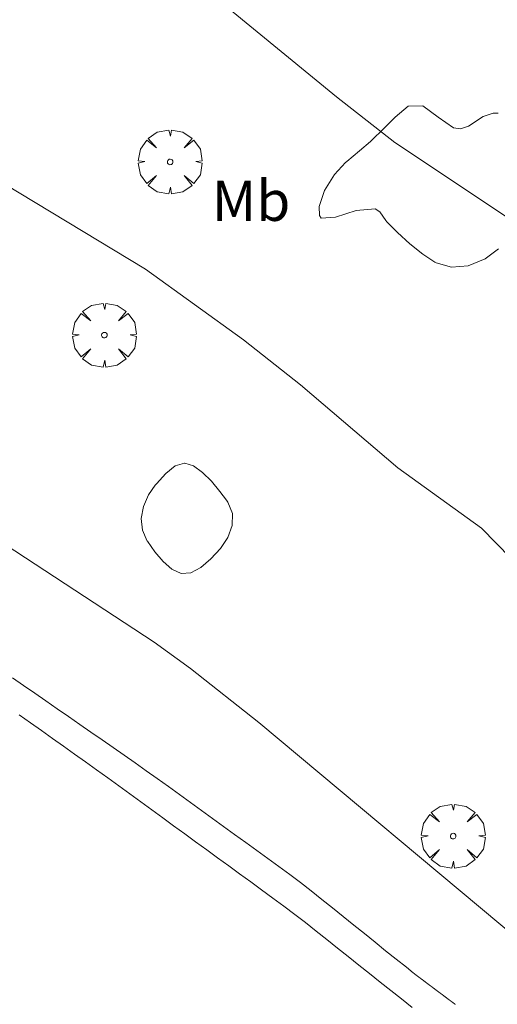
# Model space of a CAD drawing. Units: millimetres. Extents: x 422999 to 424003, y 4485999 to 4486502.
# Drawn here: x 423927 to 423945, y 4486435 to 4486472 of the extents above; entities that cross this region are included whole.
import ezdxf
from ezdxf.enums import TextEntityAlignment as Align

# ---------------------------------------------------------------- set-up
doc = ezdxf.new("R2010")
doc.units = ezdxf.units.MM
doc.header["$MEASUREMENT"] = 0
for name, color, linetype, lineweight in [('f020120p_textocartografico_usos_coberturas', 90, 'Continuous', 9), ('f030026l_camino', 50, 'Continuous', 9), ('f050002l_curvanivel_cgn', 23, 'Continuous', 9), ('f050002l_curvanivel_mae', 213, 'Continuous', 9), ('f060140s_arboladourbano', 92, 'Continuous', 9), ('f061013p_arbol', 91, 'Continuous', 9)]:
    doc.layers.add(name, color=color, linetype=linetype, lineweight=lineweight)
doc.styles.get("Standard").update_dxf_attribs({"font": 'arial.ttf'})

# ---------------------------------------------------------------- blocks, each defined once
blk = doc.blocks.new('arbol')
at = {"layer": 'f061013p_arbol', "linetype": 'Continuous', "lineweight": 0, "flags": 128}
for points in [[(0.96, 0.012), (1.2, 0.036), (1.128, 0.468), (0.888, 0.804), (0.528, 0.528), (0.816, 0.876), (0.48, 1.104), (0.048, 1.176), (0.012, 0.96), (-0.048, 1.176), (-0.48, 1.104), (-0.816, 0.876), (-0.504, 0.528), (-0.864, 0.804), (-1.104, 0.468), (-1.188, 0.036), (-0.936, 0.012)], [(-0.936, 0.012), (-1.188, -0.048), (-1.104, -0.48), (-0.864, -0.804), (-0.504, -0.504), (-0.816, -0.876), (-0.48, -1.116)], [(-0.48, -1.116), (-0.048, -1.188), (0.012, -0.936), (0.048, -1.188), (0.48, -1.116), (0.816, -0.876), (0.528, -0.504), (0.888, -0.804), (1.128, -0.48), (1.2, -0.048), (0.96, 0.012)]]:
    blk.add_lwpolyline(points, dxfattribs=at)
at = {"layer": 'f061013p_arbol', "linetype": 'Continuous', "lineweight": 0, "extrusion": (0, 0, -1)}
for start, end in [(180.0229, 7.5946), (7.2233, 180.0229)]:
    blk.add_arc((0, 0), 0.104, start, end, dxfattribs=at)

msp = doc.modelspace()

# ---------------------------------------------------------------- linework, layer by layer
at = {"layer": 'f030026l_camino'}
for points in [[(423926.742, 4486447.203, 711.1), (423927.154, 4486446.919, 711.1), (423927.576, 4486446.627, 711.14), (423927.99, 4486446.341, 711.12), (423928.411, 4486446.05, 711.12), (423928.833, 4486445.759, 711.12), (423929.255, 4486445.468, 711.06), (423929.668, 4486445.182, 711.06), (423930.08, 4486444.898, 711.03), (423930.493, 4486444.612, 711.05), (423930.905, 4486444.325, 711.06), (423931.318, 4486444.035, 711.06), (423931.726, 4486443.744, 711.06), (423932.136, 4486443.449, 711.15), (423932.551, 4486443.151, 711.15), (423932.962, 4486442.854, 711.15), (423933.376, 4486442.556, 711.16), (423933.782, 4486442.264, 711.16), (423934.195, 4486441.966, 711.16), (423934.606, 4486441.67, 711.15), (423935.02, 4486441.372, 711.15), (423935.431, 4486441.076, 711.15), (423935.845, 4486440.778, 711.12), (423936.253, 4486440.484, 711.1), (423936.665, 4486440.186, 711.15), (423937.074, 4486439.888, 711.15), (423937.478, 4486439.581, 711.12), (423937.875, 4486439.27, 711.12), (423938.272, 4486438.952, 711.14), (423938.663, 4486438.639, 711.13), (423939.06, 4486438.32, 711.14), (423939.455, 4486438.003, 711.16), (423939.853, 4486437.684, 711.16), (423940.248, 4486437.367, 711.14), (423940.645, 4486437.048, 711.11), (423941.037, 4486436.733, 711.11), (423941.415, 4486436.43, 711.11), (423941.666, 4486436.228, 711.11), (423941.709, 4486436.194, 711.11), (423941.722, 4486436.184, 711.11), (423941.727, 4486436.18, 711.11), (423941.731, 4486436.177, 711.12), (423941.736, 4486436.173, 711.12), (423941.741, 4486436.17, 711.12), (423941.745, 4486436.166, 711.12), (423941.75, 4486436.163, 711.12), (423941.754, 4486436.16, 711.12), (423941.759, 4486436.156, 711.12), (423941.763, 4486436.153, 711.12), (423941.768, 4486436.149, 711.12), (423941.773, 4486436.146, 711.12), (423941.777, 4486436.142, 711.12), (423941.782, 4486436.139, 711.12), (423941.786, 4486436.136, 711.12), (423941.791, 4486436.132, 711.12), (423941.795, 4486436.129, 711.12), (423941.8, 4486436.125, 711.12), (423941.805, 4486436.122, 711.12), (423941.809, 4486436.119, 711.12), (423941.814, 4486436.115, 711.12), (423941.818, 4486436.112, 711.12), (423941.823, 4486436.108, 711.12), (423941.827, 4486436.105, 711.12), (423941.832, 4486436.101, 711.12), (423941.837, 4486436.098, 711.12), (423941.841, 4486436.095, 711.12), (423941.846, 4486436.091, 711.12), (423941.85, 4486436.088, 711.12), (423941.855, 4486436.084, 711.12), (423941.859, 4486436.081, 711.12), (423941.864, 4486436.078, 711.12), (423941.869, 4486436.074, 711.12), (423941.873, 4486436.071, 711.12), (423941.878, 4486436.067, 711.12), (423941.882, 4486436.064, 711.12), (423941.887, 4486436.06, 711.12), (423941.892, 4486436.057, 711.12), (423941.896, 4486436.054, 711.12), (423941.901, 4486436.05, 711.12), (423941.905, 4486436.047, 711.12), (423941.91, 4486436.043, 711.12), (423941.914, 4486436.04, 711.12), (423941.919, 4486436.036, 711.12), (423941.924, 4486436.033, 711.12), (423941.928, 4486436.03, 711.12), (423941.933, 4486436.026, 711.12), (423941.937, 4486436.023, 711.12), (423941.942, 4486436.019, 711.12), (423941.947, 4486436.016, 711.12), (423941.951, 4486436.012, 711.12), (423941.956, 4486436.009, 711.12), (423941.96, 4486436.006, 711.12), (423941.965, 4486436.002, 711.12), (423941.969, 4486435.999, 711.12), (423941.974, 4486435.995, 711.12), (423941.979, 4486435.992, 711.12), (423941.983, 4486435.988, 711.12), (423941.988, 4486435.985, 711.12), (423941.992, 4486435.982, 711.12), (423941.997, 4486435.978, 711.12), (423942.001, 4486435.975, 711.12), (423942.006, 4486435.971, 711.12), (423942.011, 4486435.968, 711.12), (423942.015, 4486435.964, 711.12), (423942.02, 4486435.961, 711.12), (423942.024, 4486435.958, 711.12), (423942.029, 4486435.954, 711.12), (423942.034, 4486435.951, 711.12), (423942.038, 4486435.947, 711.12), (423942.043, 4486435.944, 711.12), (423942.047, 4486435.941, 711.12), (423942.052, 4486435.937, 711.12), (423942.056, 4486435.934, 711.12), (423942.061, 4486435.93, 711.12), (423942.065, 4486435.927, 711.12), (423942.07, 4486435.923, 711.12), (423942.075, 4486435.92, 711.12), (423942.079, 4486435.917, 711.12), (423942.084, 4486435.913, 711.07), (423942.088, 4486435.91, 711.07), (423942.093, 4486435.906, 711.07), (423942.098, 4486435.903, 711.07), (423942.102, 4486435.899, 711.07), (423942.107, 4486435.896, 711.07), (423942.111, 4486435.893, 711.07), (423942.116, 4486435.889, 711.07), (423942.12, 4486435.886, 711.07), (423942.125, 4486435.882, 711.07), (423942.13, 4486435.879, 711.07), (423942.134, 4486435.875, 711.07), (423942.139, 4486435.872, 711.07), (423942.143, 4486435.869, 711.07), (423942.148, 4486435.865, 711.07), (423942.152, 4486435.862, 711.07), (423942.157, 4486435.858, 711.07), (423942.161, 4486435.855, 711.07), (423942.166, 4486435.852, 711.07), (423942.171, 4486435.848, 711.07), (423942.175, 4486435.845, 711.07), (423942.18, 4486435.841, 711.07), (423942.184, 4486435.838, 711.07), (423942.189, 4486435.835, 711.07), (423942.193, 4486435.831, 711.07), (423942.198, 4486435.828, 711.07), (423942.203, 4486435.824, 711.07), (423942.207, 4486435.821, 711.07), (423942.212, 4486435.817, 711.07), (423942.216, 4486435.814, 711.07), (423942.221, 4486435.811, 711.07), (423942.225, 4486435.807, 711.07), (423942.23, 4486435.804, 711.07), (423942.235, 4486435.8, 711.07), (423942.239, 4486435.797, 711.07), (423942.244, 4486435.793, 711.07), (423942.248, 4486435.79, 711.07), (423942.253, 4486435.787, 711.07), (423942.257, 4486435.783, 711.07), (423942.262, 4486435.78, 711.07), (423942.267, 4486435.776, 711.07), (423942.271, 4486435.773, 711.07), (423942.276, 4486435.77, 711.07), (423942.28, 4486435.766, 711.07), (423942.285, 4486435.763, 711.07), (423942.29, 4486435.759, 711.07), (423942.294, 4486435.756, 711.07), (423942.299, 4486435.752, 711.07), (423942.303, 4486435.749, 711.07), (423942.308, 4486435.746, 711.07), (423942.312, 4486435.742, 711.07), (423942.317, 4486435.739, 711.07), (423942.322, 4486435.735, 711.07), (423942.326, 4486435.732, 711.07), (423942.331, 4486435.728, 711.07), (423942.335, 4486435.725, 711.07), (423942.34, 4486435.722, 711.07), (423942.344, 4486435.718, 711.07), (423942.349, 4486435.715, 711.07), (423942.354, 4486435.711, 711.07), (423942.358, 4486435.708, 711.07), (423942.363, 4486435.704, 711.07), (423942.367, 4486435.701, 711.07), (423942.372, 4486435.698, 711.07), (423942.376, 4486435.694, 711.07), (423942.381, 4486435.691, 711.07), (423942.386, 4486435.687, 711.07), (423942.39, 4486435.684, 711.07), (423942.395, 4486435.681, 711.07), (423942.399, 4486435.677, 711.07), (423942.404, 4486435.674, 711.07), (423942.408, 4486435.67, 711.07), (423942.413, 4486435.667, 711.07), (423942.418, 4486435.663, 711.07), (423942.422, 4486435.66, 711.07), (423942.427, 4486435.657, 711.07), (423942.431, 4486435.653, 711.07), (423942.436, 4486435.65, 711.07), (423942.44, 4486435.646, 711.07), (423942.445, 4486435.643, 711.07), (423942.45, 4486435.64, 711.07), (423942.454, 4486435.636, 711.07), (423942.459, 4486435.633, 711.07), (423942.463, 4486435.629, 711.07), (423942.468, 4486435.626, 711.07), (423942.472, 4486435.622, 711.07), (423942.477, 4486435.619, 711.07), (423942.482, 4486435.616, 711.07), (423942.486, 4486435.612, 711.07), (423942.491, 4486435.609, 711.07), (423942.495, 4486435.605, 711.07), (423942.5, 4486435.602, 711.07), (423942.504, 4486435.598, 711.07), (423942.509, 4486435.595, 711.07), (423942.514, 4486435.592, 711.07), (423942.518, 4486435.588, 711.07), (423942.523, 4486435.585, 711.07), (423942.528, 4486435.581, 711.07), (423942.532, 4486435.578, 711.07), (423942.537, 4486435.574, 711.07), (423942.541, 4486435.571, 711.07), (423942.546, 4486435.568, 711.07), (423942.55, 4486435.564, 711.07), (423942.555, 4486435.561, 711.07), (423942.559, 4486435.557, 711.07), (423942.564, 4486435.554, 711.07), (423942.569, 4486435.55, 711.07), (423942.573, 4486435.547, 711.07), (423942.578, 4486435.544, 711.07), (423942.582, 4486435.54, 711.07), (423942.587, 4486435.537, 711.07), (423942.592, 4486435.533, 711.07), (423942.596, 4486435.53, 711.07), (423942.601, 4486435.526, 711.07), (423942.605, 4486435.523, 711.07), (423942.61, 4486435.52, 711.07), (423942.614, 4486435.516, 711.07), (423942.619, 4486435.513, 711.07), (423942.624, 4486435.509, 711.07), (423942.628, 4486435.506, 711.07), (423942.633, 4486435.503, 711.07), (423942.637, 4486435.499, 711.07), (423942.642, 4486435.496, 711.07), (423942.646, 4486435.492, 711.07), (423942.651, 4486435.489, 711.07), (423942.656, 4486435.485, 711.07), (423942.66, 4486435.482, 711.07), (423942.665, 4486435.479, 711.07), (423942.669, 4486435.475, 711.07), (423942.674, 4486435.472, 711.07), (423942.678, 4486435.468, 711.07), (423942.683, 4486435.465, 711.07), (423942.688, 4486435.461, 711.07), (423942.692, 4486435.458, 711.07), (423942.697, 4486435.455, 711.07), (423942.701, 4486435.451, 711.07), (423942.706, 4486435.448, 711.07), (423942.71, 4486435.444, 711.07), (423942.715, 4486435.441, 711.07), (423942.72, 4486435.438, 711.07), (423942.724, 4486435.434, 711.07), (423942.729, 4486435.431, 711.07), (423942.733, 4486435.427, 711.07), (423942.738, 4486435.424, 711.07), (423942.742, 4486435.42, 711.07), (423942.747, 4486435.417, 711.07), (423942.752, 4486435.414, 711.07), (423942.756, 4486435.41, 711.07), (423942.761, 4486435.407, 711.07), (423942.765, 4486435.403, 711.07), (423942.77, 4486435.4, 711.07), (423942.774, 4486435.397, 711.07), (423942.779, 4486435.393, 711.07), (423942.784, 4486435.39, 711.07), (423942.788, 4486435.386, 711.07), (423942.793, 4486435.383, 711.07), (423942.797, 4486435.379, 711.07), (423942.802, 4486435.376, 711.07), (423942.806, 4486435.373, 711.07), (423942.811, 4486435.369, 711.07), (423942.816, 4486435.366, 711.07), (423942.82, 4486435.362, 711.07), (423942.825, 4486435.359, 711.07), (423942.829, 4486435.355, 711.07), (423942.834, 4486435.352, 711.07), (423942.838, 4486435.349, 711.07), (423942.843, 4486435.345, 711.07), (423942.848, 4486435.342, 711.07), (423942.852, 4486435.338, 711.07), (423942.857, 4486435.335, 711.07), (423942.861, 4486435.332, 711.07), (423942.866, 4486435.328, 711.07), (423942.87, 4486435.325, 711.07), (423942.875, 4486435.321, 711.07), (423942.88, 4486435.318, 711.07), (423942.884, 4486435.314, 711.07), (423942.889, 4486435.311, 711.07), (423942.893, 4486435.308, 711.07), (423942.898, 4486435.304, 711.07), (423942.902, 4486435.301, 711.07), (423942.907, 4486435.297, 711.07), (423942.912, 4486435.294, 711.07), (423942.916, 4486435.29, 711.07), (423942.921, 4486435.287, 711.07), (423942.925, 4486435.284, 711.07), (423942.93, 4486435.28, 711.07), (423942.934, 4486435.277, 711.07), (423942.939, 4486435.273, 711.07), (423942.944, 4486435.27, 711.07), (423942.948, 4486435.267, 711.07), (423942.953, 4486435.263, 711.07), (423942.957, 4486435.26, 711.07), (423942.962, 4486435.256, 711.07), (423942.966, 4486435.253, 711.07), (423942.971, 4486435.249, 711.1), (423942.976, 4486435.246, 711.1), (423942.98, 4486435.243, 711.1), (423942.985, 4486435.239, 711.1), (423942.989, 4486435.236, 711.1), (423942.994, 4486435.232, 711.1), (423942.998, 4486435.229, 711.1), (423943.003, 4486435.225, 711.1), (423943.008, 4486435.222, 711.1), (423943.012, 4486435.219, 711.1), (423943.017, 4486435.215, 711.1), (423943.021, 4486435.212, 711.1), (423943.026, 4486435.208, 711.1), (423943.03, 4486435.205, 711.1), (423943.035, 4486435.202, 711.1), (423943.04, 4486435.198, 711.1), (423943.044, 4486435.195, 711.1), (423943.049, 4486435.191, 711.1), (423943.053, 4486435.188, 711.1), (423943.058, 4486435.185, 711.1), (423943.062, 4486435.181, 711.1), (423943.067, 4486435.178, 711.1), (423943.071, 4486435.174, 711.1), (423943.076, 4486435.171, 711.1), (423943.08, 4486435.168, 711.1), (423943.085, 4486435.164, 711.1), (423943.09, 4486435.161, 711.1), (423943.094, 4486435.157, 711.1), (423943.099, 4486435.154, 711.1), (423943.103, 4486435.15, 711.1), (423943.108, 4486435.147, 711.1), (423943.112, 4486435.144, 711.1), (423943.117, 4486435.14, 711.1), (423943.122, 4486435.137, 711.1), (423943.126, 4486435.133, 711.1), (423943.131, 4486435.13, 711.1), (423943.135, 4486435.126, 711.1), (423943.14, 4486435.123, 711.1), (423943.145, 4486435.12, 711.1), (423943.149, 4486435.116, 711.1), (423943.154, 4486435.113, 711.1), (423943.158, 4486435.109, 711.1), (423943.163, 4486435.106, 711.1), (423943.167, 4486435.103, 711.1), (423943.172, 4486435.099, 711.1), (423943.177, 4486435.096, 711.1), (423943.181, 4486435.092, 711.1), (423943.186, 4486435.089, 711.1), (423943.19, 4486435.085, 711.1), (423943.195, 4486435.082, 711.1), (423943.199, 4486435.079, 711.1), (423943.204, 4486435.075, 711.1), (423943.209, 4486435.072, 711.1), (423943.213, 4486435.068, 711.1), (423943.218, 4486435.065, 711.1), (423943.222, 4486435.061, 711.1), (423943.227, 4486435.058, 711.1), (423943.231, 4486435.055, 711.1), (423943.236, 4486435.051, 711.1)], [(423926.996, 4486445.826, 711.17), (423927.413, 4486445.529, 711.17), (423927.823, 4486445.237, 711.16), (423928.231, 4486444.946, 711.16), (423928.644, 4486444.652, 711.18), (423929.051, 4486444.362, 711.06), (423929.46, 4486444.07, 711.11), (423929.875, 4486443.775, 711.2), (423930.292, 4486443.478, 711.12), (423930.709, 4486443.181, 711.12), (423931.119, 4486442.885, 711.24), (423931.525, 4486442.589, 711.24), (423931.935, 4486442.291, 711.2), (423932.339, 4486441.996, 711.2), (423932.746, 4486441.699, 711.21), (423933.162, 4486441.396, 711.26), (423933.567, 4486441.101, 711.26), (423933.978, 4486440.801, 711.26), (423934.383, 4486440.506, 711.2), (423934.799, 4486440.203, 711.22), (423935.205, 4486439.907, 711.22), (423935.62, 4486439.604, 711.25), (423936.025, 4486439.308, 711.25), (423936.437, 4486439.008, 711.21), (423936.848, 4486438.705, 711.21), (423937.26, 4486438.398, 711.23), (423937.657, 4486438.091, 711.19), (423938.057, 4486437.776, 711.22), (423938.45, 4486437.464, 711.22), (423938.852, 4486437.146, 711.19), (423939.245, 4486436.833, 711.19), (423939.646, 4486436.515, 711.19), (423940.04, 4486436.202, 711.12), (423940.441, 4486435.883, 711.19), (423940.834, 4486435.571, 711.19), (423941.236, 4486435.252, 711.3), (423941.629, 4486434.94, 711.24)]]:
    msp.add_polyline3d(points, dxfattribs=at)
at = {"layer": 'f050002l_curvanivel_cgn'}
for points in [[(423985.661, 4486431.086, 709), (423978.915, 4486435.665, 709), (423977.511, 4486436.746, 709), (423974.714, 4486439.21, 709), (423970.914, 4486442.045, 709), (423965.265, 4486447.04, 709), (423962.53, 4486449.309, 709), (423958.201, 4486453.353, 709), (423953.206, 4486457.673, 709), (423951.141, 4486459.331, 709), (423946.333, 4486463.556, 709), (423940.992, 4486467.119, 709), (423938.816, 4486468.811, 709), (423932.767, 4486473.775, 709), (423926.364, 4486478.18, 709), (423921.454, 4486480.939, 709), (423919.085, 4486482.125, 709), (423914.71, 4486483.922, 709), (423910.693, 4486485.427, 709), (423907.032, 4486487.021, 709), (423903.506, 4486488.341, 709), (423899.356, 4486490.511, 709), (423898.112, 4486491.075, 709), (423895.318, 4486492.064, 709)], [(423947.346, 4486434.924, 711), (423946.811, 4486435.986, 711), (423946.118, 4486436.944, 711), (423945.688, 4486437.382, 711), (423935.925, 4486445.535, 711), (423933.374, 4486447.551, 711), (423932.025, 4486448.524, 711), (423924.983, 4486453.13, 711), (423922.51, 4486454.588, 711), (423917.481, 4486457.143, 711), (423913.254, 4486459.057, 711), (423911.14, 4486459.797, 711), (423909.025, 4486460.201, 711), (423906.257, 4486460.389, 711), (423904.404, 4486460.265, 711), (423902.488, 4486459.813, 711), (423901.303, 4486459.788, 711), (423899.89, 4486460.037, 711), (423899.055, 4486460.267, 711), (423895.104, 4486461.597, 711)]]:
    msp.add_polyline3d(points, dxfattribs=at)
at = {"layer": 'f050002l_curvanivel_mae'}
msp.add_polyline3d([(423963.228, 4486435.015, 710), (423959.025, 4486438.47, 710), (423953.757, 4486443.338, 710), (423950.1, 4486447.053, 710), (423946.954, 4486449.961, 710), (423944.209, 4486452.768, 710), (423941.104, 4486455.017, 710), (423937.467, 4486458.101, 710), (423935.354, 4486459.771, 710), (423931.701, 4486462.404, 710), (423925.251, 4486466.286, 710), (423918.126, 4486471.06, 710), (423915.871, 4486472.332, 710), (423914.187, 4486473.014, 710), (423911.169, 4486474.004, 710), (423907.017, 4486475.764, 710), (423904.737, 4486476.566, 710), (423900.249, 4486477.702, 710), (423895.369, 4486478.606, 710)], dxfattribs=at)
at = {"layer": 'f060140s_arboladourbano'}
msp.add_polyline3d([(423944.851, 4486463.163, 0), (423944.35, 4486462.789, 0), (423943.718, 4486462.533, 0), (423943.092, 4486462.482, 0), (423942.526, 4486462.642, 0), (423942.478, 4486462.668, 0), (423942.027, 4486462.963, 0), (423941.547, 4486463.347, 0), (423941.086, 4486463.773, 0), (423940.689, 4486464.171, 0), (423940.647, 4486464.219, 0), (423940.422, 4486464.539, 0), (423940.251, 4486464.644, 0), (423939.552, 4486464.586, 0), (423938.775, 4486464.336, 0), (423938.241, 4486464.301, 0), (423938.176, 4486464.396, 0), (423938.167, 4486464.735, 0), (423938.369, 4486465.33, 0), (423938.743, 4486465.933, 0), (423939.152, 4486466.377, 0), (423939.197, 4486466.416, 0), (423939.671, 4486466.81, 0), (423940.08, 4486467.156, 0), (423940.136, 4486467.206, 0), (423940.568, 4486467.626, 0), (423940.998, 4486468.057, 0), (423941.481, 4486468.467, 0), (423942.027, 4486468.48, 0), (423942.598, 4486468.057, 0), (423943.172, 4486467.663, 0), (423943.435, 4486467.622, 0), (423943.73, 4486467.727, 0), (423944.282, 4486468.086, 0), (423944.65, 4486468.208, 0), (423944.841, 4486468.206, 0)], dxfattribs=at)
msp.add_polyline3d([(423933.026, 4486451.081, 0), (423932.686, 4486451.242, 0), (423932.356, 4486451.524, 0), (423932.047, 4486451.884, 0), (423931.77, 4486452.279, 0), (423931.766, 4486452.286, 0), (423931.584, 4486452.693, 0), (423931.538, 4486453.131, 0), (423931.619, 4486453.576, 0), (423931.814, 4486454.012, 0), (423932.064, 4486454.366, 0), (423932.111, 4486454.422, 0), (423932.455, 4486454.805, 0), (423932.809, 4486455.093, 0), (423933.155, 4486455.192, 0), (423933.166, 4486455.191, 0), (423933.492, 4486455.083, 0), (423933.825, 4486454.844, 0), (423934.152, 4486454.515, 0), (423934.469, 4486454.133, 0), (423934.713, 4486453.816, 0), (423934.769, 4486453.736, 0), (423934.934, 4486453.31, 0), (423934.926, 4486452.862, 0), (423934.77, 4486452.418, 0), (423934.519, 4486452.043, 0), (423934.489, 4486452.007, 0), (423934.138, 4486451.627, 0), (423933.763, 4486451.306, 0), (423933.385, 4486451.104, 0)], close=True, dxfattribs=at)

# ---------------------------------------------------------------- block references
at = {"layer": 'f061013p_arbol'}
for p in [(423932.616, 4486466.396, 710.391), (423930.169, 4486459.949, 710.391), (423943.159, 4486441.311, 711.094)]:
    msp.add_blockref('arbol', p, dxfattribs=at)

# ---------------------------------------------------------------- texts
at = {"layer": 'f020120p_textocartografico_usos_coberturas'}
msp.add_text('Mb', height=1.5, dxfattribs=at).set_placement((423935.63, 4486464.95), align=Align.MIDDLE_CENTER)

doc.saveas('drawing.dxf')
